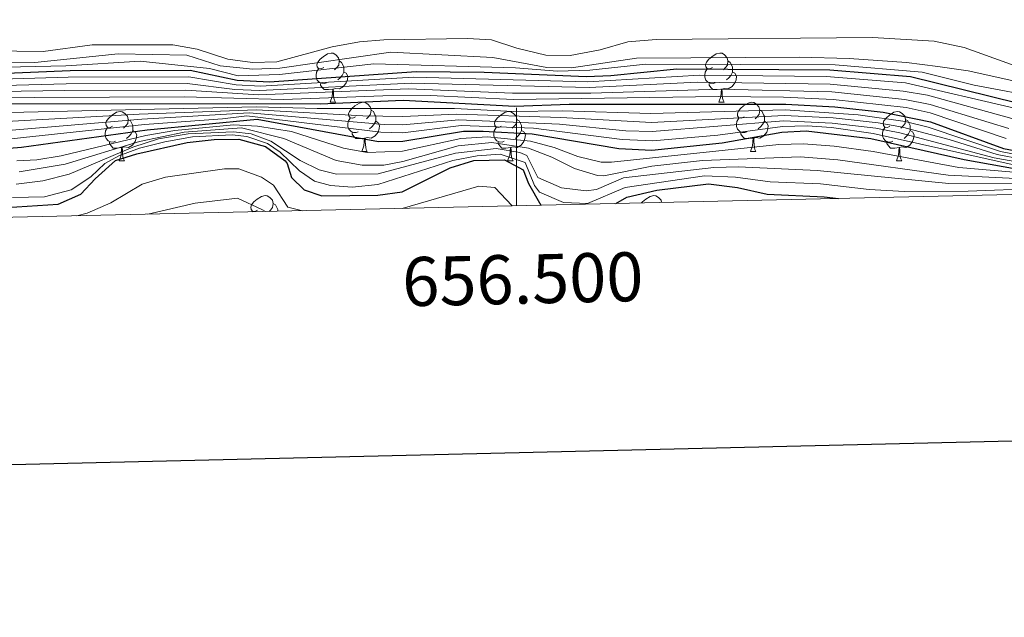
# Model space of a CAD drawing. Units: metres. Extents: x 654585 to 659106, y 723032 to 726102.
# Drawn here: x 656399 to 656600, y 723383 to 723505 of the extents above; entities that cross this region are included whole.
import ezdxf
from ezdxf.enums import TextEntityAlignment as Align

# ---------------------------------------------------------------- set-up
doc = ezdxf.new("R2010")
doc.units = ezdxf.units.M
doc.header["$MEASUREMENT"] = 0
for name, color, linetype, lineweight in [('Carátula', 7, 'Continuous', 5), ('Elementos auxiliares', 7, 'Continuous', 5), ('Entidades rústicas y varios', 7, 'Continuous', 5), ('Relieve y altimetría', 7, 'Continuous', 5)]:
    doc.layers.add(name, color=color, linetype=linetype, lineweight=lineweight)
doc.styles.add('Style-arial', font='arial.shx', dxfattribs={"bigfont": 'arialbig.shx'})

msp = doc.modelspace()

# ---------------------------------------------------------------- linework, layer by layer
at = {"layer": 'Carátula', "color": 7, "linetype": 'Continuous', "lineweight": 5}
msp.add_line((656500, 723467.4), (656500, 723487.4), dxfattribs=at)
at = {"layer": 'Carátula', "color": 7, "linetype": 'Continuous', "lineweight": 25, "flags": 128}
msp.add_lwpolyline([(655395.35, 725806.73), (655452.16, 723392.41), (659006.16, 723476.03), (658949.43, 725887.35), (655395.35, 725806.73)], dxfattribs=at)
at = {"layer": 'Carátula', "color": 7, "linetype": 'Continuous', "lineweight": 5}
msp.add_3dface([(654652.63, 723031.68), (659106.49, 723132.72), (659039.13, 726101.96), (654585.28, 726000.93)], dxfattribs=at)
at = {"layer": 'Elementos auxiliares', "color": 250, "linetype": 'Continuous', "lineweight": 5}
msp.add_3dface([(655520.17, 723445.17), (655468.25, 725758.65), (658883.03, 725836.15), (658936.07, 723522.66)], dxfattribs=at)
at = {"layer": 'Entidades rústicas y varios', "color": 92, "linetype": 'Continuous', "lineweight": 5}
for p, q in [((656461.93, 723488.53), (656463.05, 723488.53)), ((656541.25, 723488.53), (656542.38, 723488.53)), ((656468.4, 723478.5), (656469.53, 723478.5)), ((656547.73, 723478.5), (656548.85, 723478.5)), ((656418.85, 723476.59), (656419.97, 723476.59)), ((656498.17, 723476.59), (656499.3, 723476.59)), ((656577.5, 723476.59), (656578.63, 723476.59)), ((656446.03, 723466.17), (656446.07, 723466.24))]:
    msp.add_line(p, q, dxfattribs=at)
at = {"layer": 'Entidades rústicas y varios', "color": 92, "linetype": 'Continuous', "lineweight": 5, "flags": 128}
for points in [[(656460.63, 723495.59), (656460.1, 723495.33), (656459.57, 723495.38), (656459.3, 723495.75), (656459.25, 723496.18), (656459.41, 723496.7), (656459.89, 723497.29), (656460.52, 723497.82), (656461.42, 723498.41), (656462.17, 723498.57), (656462.59, 723498.51), (656463.12, 723498.2), (656463.65, 723497.61), (656463.81, 723496.97), (656463.7, 723496.12), (656463.28, 723495.59), (656462.86, 723495.17)], [(656539.95, 723495.59), (656539.43, 723495.33), (656538.89, 723495.38), (656538.63, 723495.75), (656538.57, 723496.18), (656538.73, 723496.7), (656539.21, 723497.29), (656539.85, 723497.82), (656540.75, 723498.41), (656541.49, 723498.57), (656541.92, 723498.51), (656542.45, 723498.2), (656542.98, 723497.61), (656543.14, 723496.97), (656543.03, 723496.12), (656542.61, 723495.59), (656542.19, 723495.17)], [(656463.81, 723496.97), (656464.29, 723496.66), (656464.6, 723496.02), (656464.76, 723495.7), (656464.76, 723495.12), (656464.76, 723494.69), (656464.39, 723494), (656463.97, 723493.52), (656463.49, 723493.1)], [(656543.14, 723496.97), (656543.61, 723496.66), (656543.93, 723496.02), (656544.09, 723495.7), (656544.09, 723495.12), (656544.09, 723494.69), (656543.72, 723494), (656543.3, 723493.52), (656542.82, 723493.1)], [(656461.21, 723492.51), (656460.79, 723492.35), (656460.2, 723492.41), (656459.73, 723492.62), (656459.3, 723493.05), (656459.09, 723493.63), (656459.09, 723494.05), (656459.14, 723494.64), (656459.57, 723495.33)], [(656464.76, 723494.69), (656465.22, 723494.44), (656465.56, 723493.83), (656465.45, 723493.1), (656465.24, 723492.46), (656464.66, 723491.72), (656463.86, 723491.24), (656463.01, 723491.35), (656462.58, 723491.22)], [(656540.54, 723492.51), (656540.11, 723492.35), (656539.53, 723492.41), (656539.05, 723492.62), (656538.63, 723493.05), (656538.41, 723493.63), (656538.41, 723494.05), (656538.47, 723494.64), (656538.89, 723495.33)], [(656544.09, 723494.69), (656544.55, 723494.44), (656544.89, 723493.83), (656544.78, 723493.1), (656544.57, 723492.46), (656543.99, 723491.72), (656543.19, 723491.24), (656542.34, 723491.35), (656541.91, 723491.22)], [(656462.47, 723491.22), (656461.58, 723491.13), (656460.74, 723491.13), (656460.31, 723491.56), (656459.99, 723492.04), (656459.99, 723492.35)], [(656541.8, 723491.22), (656540.91, 723491.13), (656540.07, 723491.13), (656539.64, 723491.56), (656539.32, 723492.04), (656539.32, 723492.35)], [(656461.93, 723488.53), (656462.36, 723489.69), (656462.47, 723491.22), (656462.58, 723491.22), (656462.62, 723490.63), (656462.65, 723489.95), (656462.72, 723489.33), (656462.84, 723488.93), (656463.05, 723488.53)], [(656541.25, 723488.53), (656541.69, 723489.69), (656541.8, 723491.22), (656541.91, 723491.22), (656541.95, 723490.63), (656541.98, 723489.95), (656542.05, 723489.33), (656542.17, 723488.93), (656542.38, 723488.53)], [(656467.1, 723485.56), (656466.57, 723485.29), (656466.04, 723485.35), (656465.78, 723485.72), (656465.72, 723486.14), (656465.88, 723486.66), (656466.36, 723487.26), (656467, 723487.79), (656467.9, 723488.37), (656468.64, 723488.53), (656469.07, 723488.48), (656469.6, 723488.16), (656470.13, 723487.58), (656470.29, 723486.94), (656470.18, 723486.09), (656469.75, 723485.56), (656469.33, 723485.13)], [(656546.43, 723485.56), (656545.9, 723485.29), (656545.37, 723485.35), (656545.11, 723485.72), (656545.05, 723486.14), (656545.21, 723486.66), (656545.69, 723487.26), (656546.33, 723487.79), (656547.23, 723488.37), (656547.97, 723488.53), (656548.39, 723488.48), (656548.93, 723488.16), (656549.45, 723487.58), (656549.61, 723486.94), (656549.51, 723486.09), (656549.08, 723485.56), (656548.66, 723485.13)], [(656417.55, 723483.65), (656417.02, 723483.39), (656416.49, 723483.44), (656416.22, 723483.81), (656416.17, 723484.24), (656416.33, 723484.76), (656416.81, 723485.35), (656417.44, 723485.88), (656418.34, 723486.47), (656419.09, 723486.63), (656419.51, 723486.57), (656420.04, 723486.26), (656420.57, 723485.67), (656420.73, 723485.03), (656420.62, 723484.18), (656420.2, 723483.65), (656419.78, 723483.23)], [(656470.29, 723486.94), (656470.76, 723486.62), (656471.08, 723485.98), (656471.24, 723485.66), (656471.24, 723485.08), (656471.24, 723484.66), (656470.87, 723483.97), (656470.45, 723483.49), (656469.97, 723483.07)], [(656496.87, 723483.65), (656496.35, 723483.39), (656495.81, 723483.44), (656495.55, 723483.81), (656495.49, 723484.24), (656495.65, 723484.76), (656496.13, 723485.35), (656496.77, 723485.88), (656497.67, 723486.47), (656498.41, 723486.63), (656498.84, 723486.57), (656499.37, 723486.26), (656499.9, 723485.67), (656500.06, 723485.03), (656499.95, 723484.18), (656499.53, 723483.65), (656499.11, 723483.23)], [(656549.61, 723486.94), (656550.09, 723486.62), (656550.41, 723485.98), (656550.57, 723485.66), (656550.57, 723485.08), (656550.57, 723484.66), (656550.19, 723483.97), (656549.77, 723483.49), (656549.29, 723483.07)], [(656576.2, 723483.65), (656575.67, 723483.39), (656575.14, 723483.44), (656574.88, 723483.81), (656574.82, 723484.24), (656574.98, 723484.76), (656575.46, 723485.35), (656576.1, 723485.88), (656577, 723486.47), (656577.74, 723486.63), (656578.17, 723486.57), (656578.7, 723486.26), (656579.23, 723485.67), (656579.39, 723485.03), (656579.28, 723484.18), (656578.85, 723483.65), (656578.43, 723483.23)], [(656420.73, 723485.03), (656421.21, 723484.72), (656421.52, 723484.08), (656421.68, 723483.76), (656421.68, 723483.18), (656421.68, 723482.75), (656421.31, 723482.06), (656420.89, 723481.58), (656420.41, 723481.16)], [(656467.69, 723482.48), (656467.26, 723482.32), (656466.68, 723482.38), (656466.2, 723482.59), (656465.78, 723483.01), (656465.56, 723483.6), (656465.56, 723484.02), (656465.62, 723484.6), (656466.04, 723485.29)], [(656471.24, 723484.66), (656471.69, 723484.41), (656472.04, 723483.79), (656471.93, 723483.07), (656471.72, 723482.43), (656471.13, 723481.69), (656470.34, 723481.21), (656469.49, 723481.31), (656469.06, 723481.18)], [(656500.06, 723485.03), (656500.53, 723484.72), (656500.85, 723484.08), (656501.01, 723483.76), (656501.01, 723483.18), (656501.01, 723482.75), (656500.64, 723482.06), (656500.22, 723481.58), (656499.74, 723481.16)], [(656547.01, 723482.48), (656546.59, 723482.32), (656546.01, 723482.38), (656545.53, 723482.59), (656545.11, 723483.01), (656544.89, 723483.6), (656544.89, 723484.02), (656544.95, 723484.6), (656545.37, 723485.29)], [(656550.57, 723484.66), (656551.02, 723484.41), (656551.37, 723483.79), (656551.25, 723483.07), (656551.05, 723482.43), (656550.46, 723481.69), (656549.67, 723481.21), (656548.81, 723481.31), (656548.39, 723481.18)], [(656579.39, 723485.03), (656579.86, 723484.72), (656580.18, 723484.08), (656580.34, 723483.76), (656580.34, 723483.18), (656580.34, 723482.75), (656579.97, 723482.06), (656579.55, 723481.58), (656579.07, 723481.16)], [(656418.13, 723480.57), (656417.71, 723480.41), (656417.12, 723480.47), (656416.65, 723480.68), (656416.22, 723481.11), (656416.01, 723481.69), (656416.01, 723482.11), (656416.06, 723482.7), (656416.49, 723483.39)], [(656421.68, 723482.75), (656422.14, 723482.5), (656422.48, 723481.89), (656422.37, 723481.16), (656422.16, 723480.52), (656421.58, 723479.78), (656420.78, 723479.3), (656419.93, 723479.41), (656419.5, 723479.28)], [(656468.95, 723481.18), (656468.06, 723481.1), (656467.21, 723481.1), (656466.79, 723481.53), (656466.47, 723482), (656466.47, 723482.32)], [(656497.46, 723480.57), (656497.03, 723480.41), (656496.45, 723480.47), (656495.97, 723480.68), (656495.55, 723481.11), (656495.33, 723481.69), (656495.33, 723482.11), (656495.39, 723482.7), (656495.81, 723483.39)], [(656501.01, 723482.75), (656501.47, 723482.5), (656501.81, 723481.89), (656501.7, 723481.16), (656501.49, 723480.52), (656500.91, 723479.78), (656500.11, 723479.3), (656499.26, 723479.41), (656498.83, 723479.28)], [(656548.27, 723481.18), (656547.39, 723481.1), (656546.54, 723481.1), (656546.11, 723481.53), (656545.79, 723482), (656545.79, 723482.32)], [(656576.79, 723480.57), (656576.36, 723480.41), (656575.78, 723480.47), (656575.3, 723480.68), (656574.88, 723481.11), (656574.66, 723481.69), (656574.66, 723482.11), (656574.72, 723482.7), (656575.14, 723483.39)], [(656580.34, 723482.75), (656580.79, 723482.5), (656581.14, 723481.89), (656581.03, 723481.16), (656580.82, 723480.52), (656580.23, 723479.78), (656579.44, 723479.3), (656578.59, 723479.41), (656578.16, 723479.28)], [(656419.39, 723479.28), (656418.5, 723479.19), (656417.66, 723479.19), (656417.23, 723479.62), (656416.91, 723480.1), (656416.91, 723480.41)], [(656468.4, 723478.5), (656468.84, 723479.66), (656468.95, 723481.18), (656469.06, 723481.18), (656469.09, 723480.6), (656469.13, 723479.91), (656469.2, 723479.3), (656469.31, 723478.9), (656469.53, 723478.5)], [(656498.72, 723479.28), (656497.83, 723479.19), (656496.99, 723479.19), (656496.56, 723479.62), (656496.24, 723480.1), (656496.24, 723480.41)], [(656547.73, 723478.5), (656548.17, 723479.66), (656548.27, 723481.18), (656548.39, 723481.18), (656548.42, 723480.6), (656548.45, 723479.91), (656548.53, 723479.3), (656548.64, 723478.9), (656548.85, 723478.5)], [(656578.05, 723479.28), (656577.16, 723479.19), (656576.31, 723479.19), (656575.89, 723479.62), (656575.57, 723480.1), (656575.57, 723480.41)], [(656418.85, 723476.59), (656419.28, 723477.75), (656419.39, 723479.28), (656419.5, 723479.28), (656419.54, 723478.69), (656419.57, 723478.01), (656419.64, 723477.39), (656419.76, 723476.99), (656419.97, 723476.59)], [(656498.17, 723476.59), (656498.61, 723477.75), (656498.72, 723479.28), (656498.83, 723479.28), (656498.87, 723478.69), (656498.9, 723478.01), (656498.97, 723477.39), (656499.09, 723476.99), (656499.3, 723476.59)], [(656577.5, 723476.59), (656577.94, 723477.75), (656578.05, 723479.28), (656578.16, 723479.28), (656578.19, 723478.69), (656578.23, 723478.01), (656578.3, 723477.39), (656578.41, 723476.99), (656578.63, 723476.59)], [(656447.13, 723466.51), (656446.59, 723466.24), (656446.07, 723466.3), (656445.8, 723466.67), (656445.75, 723467.09), (656445.91, 723467.61), (656446.39, 723468.21), (656447.02, 723468.74), (656447.92, 723469.32), (656448.67, 723469.48), (656449.09, 723469.43), (656449.62, 723469.11), (656450.15, 723468.53), (656450.31, 723467.89), (656450.2, 723467.04), (656449.77, 723466.51), (656449.51, 723466.25)], [(656525.52, 723467.97), (656525.71, 723468.21), (656526.35, 723468.74), (656527.25, 723469.32), (656527.99, 723469.48), (656528.42, 723469.43), (656528.95, 723469.11), (656529.48, 723468.53), (656529.6, 723468.06)], [(656450.31, 723467.89), (656450.79, 723467.57), (656451.1, 723466.93), (656451.26, 723466.61), (656451.26, 723466.29)]]:
    msp.add_lwpolyline(points, dxfattribs=at)
at = {"layer": 'Relieve y altimetría', "color": 30, "linetype": 'Continuous', "lineweight": 25, "flags": 128}
for points, elevation in [([(656303.41, 723490.57), (656408.86, 723494.97), (656433.4, 723495.06), (656442.94, 723493.03), (656449.54, 723492.7), (656479.53, 723494.81), (656493.39, 723494.65), (656514.25, 723493.8), (656519.24, 723494), (656532.71, 723495.34), (656563.94, 723495.17), (656580.38, 723493.79), (656602.19, 723488.44), (656608.76, 723488.09), (656612.56, 723488.6), (656618.27, 723490.34), (656635.45, 723500.59), (656642.74, 723503.51), (656644.85, 723503.97), (656681.96, 723503.62), (656697.19, 723504.44)], 1325), ([(656386.87, 723488.29), (656459.92, 723488.21), (656476.85, 723488.92), (656499.63, 723487.71), (656510.71, 723488.12), (656554.94, 723488.12), (656564.93, 723487.56), (656574.84, 723486.47), (656584.47, 723484.56), (656599.35, 723479.1), (656604.49, 723478.15), (656614.08, 723478.75), (656626.32, 723481.15), (656631.78, 723482.95), (656647.22, 723489.77), (656652.11, 723490.8), (656660.5, 723491.92), (656674.34, 723493.31), (656697.79, 723494.36)], 1300), ([(656394.72, 723479.01), (656398.97, 723479.35), (656424.58, 723482.9), (656447.03, 723485.08), (656471.8, 723480.5), (656476.76, 723480.59), (656489.15, 723482.62), (656493.17, 723482.62), (656503.16, 723482.07), (656520.86, 723479.1), (656527.63, 723478.78), (656541.98, 723480.24), (656554.12, 723482.43), (656559.12, 723482.69), (656572.29, 723481.11), (656591.32, 723476.84), (656601.94, 723474.93)], 1275), ([(656395.9, 723467.05), (656406.46, 723467.75), (656411.05, 723469.74), (656413.98, 723472.89), (656418.14, 723476.64), (656422.47, 723478), (656432.73, 723480.33), (656438.28, 723480.91), (656443.28, 723481), (656448.74, 723479.52), (656452.76, 723476.56), (656453.19, 723476.04), (656454.08, 723473.17), (656456.65, 723470.63), (656460.27, 723469.45), (656471.68, 723469.58), (656476.63, 723470.28), (656486.47, 723475.15), (656491.25, 723476.65), (656497.55, 723476.79), (656501.36, 723474.76), (656502.42, 723471.94), (656504.92, 723467.5)], 1250), ([(656520.24, 723467.85), (656522.5, 723469.15), (656528.61, 723470.58), (656539.13, 723471.91), (656545.07, 723471.12), (656551.14, 723469.78), (656562.78, 723469.21), (656565.71, 723468.88)], 1250)]:
    msp.add_lwpolyline(points, dxfattribs=dict(at, elevation=elevation))
at = {"layer": 'Relieve y altimetría', "color": 30, "linetype": 'Continuous', "lineweight": 5, "flags": 128}
for points, elevation in [([(656607.06, 723494.07), (656591.37, 723499.68), (656585.2, 723501.01), (656572.6, 723501.72), (656528.45, 723501.33)], 1340), ([(656528.45, 723501.33), (656522.69, 723500.87), (656517.02, 723499.21), (656510.96, 723498.06), (656505.96, 723498.15), (656500.04, 723499.57), (656494.88, 723501.27), (656489.99, 723501.56), (656472.91, 723501.29), (656467.93, 723500.85), (656462.38, 723499.84), (656451.09, 723496.76), (656446.09, 723496.67), (656441.03, 723497.29), (656434.78, 723499.35), (656429.86, 723500.25), (656413.4, 723500.22), (656403.38, 723498.87), (656381.79, 723499.13)], 1340), ([(656378.02, 723496.99), (656401.69, 723496.65), (656418.7, 723498.39), (656432.69, 723498.1), (656439.52, 723495.97), (656446.13, 723495.26), (656451.66, 723495.46), (656474.35, 723498.77), (656495.14, 723497.66), (656506.17, 723495.59), (656511.17, 723495.56), (656524.5, 723497.54), (656557.75, 723497.72), (656567.85, 723497.44), (656579.56, 723496.62), (656586, 723495.85), (656592.15, 723494.96), (656605.33, 723492.03)], 1335), ([(656607.84, 723489.29), (656593.4, 723491.99), (656582.75, 723494.66), (656565, 723496.15), (656526.39, 723496.29), (656514.92, 723495.07), (656508.31, 723494.89), (656499.8, 723495.58), (656470.85, 723496.35), (656451.59, 723494.2), (656443.18, 723493.93), (656437.29, 723495.43), (656423.19, 723496.9), (656407.98, 723495.97), (656370.85, 723495.11)], 1330), ([(656369.76, 723492.47), (656408.46, 723493.63), (656433.09, 723493.7), (656442.73, 723492.07), (656447.72, 723491.78), (656478.99, 723493.63), (656514.54, 723492.67), (656537.31, 723494.07), (656563.15, 723493.78), (656579.38, 723492.49), (656601.61, 723487.29)], 1320), ([(656385.12, 723491.67), (656408.06, 723492.29)], 1315), ([(656408.06, 723492.29), (656432.79, 723492.33), (656442.51, 723491.11), (656447.51, 723490.9), (656478.46, 723492.45), (656514.83, 723491.53), (656536.91, 723492.61), (656563.98, 723492.2), (656578.9, 723490.78), (656583.84, 723489.98), (656601.05, 723485.24)], 1315), ([(656600.48, 723483.2), (656584.39, 723488.1), (656579.2, 723489.12), (656564.3, 723490.66), (656541.51, 723491.17), (656515.13, 723490.4), (656499.13, 723490.4), (656477.92, 723491.28), (656447.3, 723490.01), (656432.48, 723490.97), (656407.67, 723490.95), (656385.7, 723490.55)], 1310), ([(656386.29, 723489.42), (656432.18, 723489.6), (656452.41, 723489.1), (656472.68, 723489.86), (656482.38, 723489.87), (656499.38, 723489.06), (656541.11, 723489.7), (656554.49, 723489.58), (656564.61, 723489.11), (656579.51, 723487.44), (656584.38, 723486.34), (656599.92, 723481.15)], 1305), ([(656396.4, 723486.42), (656446.9, 723487.6), (656459.31, 723487.22), (656487.3, 723487.24), (656499.34, 723486.64), (656509.34, 723486.76), (656527.39, 723486.26), (656554.78, 723486.98), (656569.74, 723485.99), (656579.27, 723484.57), (656583.99, 723483.43), (656598.73, 723478.47), (656603.64, 723477.53)], 1295), ([(656394.94, 723480.85), (656424.04, 723483.97), (656439.98, 723485.13), (656444.97, 723485.76), (656472.32, 723482.4), (656476.78, 723482.26), (656488.69, 723483.77), (656503.45, 723483.24), (656521.56, 723480.9), (656527.81, 723480.67), (656541.04, 723481.82), (656554.28, 723483.57), (656559.28, 723483.72), (656564.27, 723483.4), (656572.8, 723482.18), (656601.78, 723475.66)], 1280), ([(656395.44, 723482.71), (656423.5, 723485.04), (656445.44, 723486.35), (656472.98, 723484.01), (656476.8, 723483.92), (656488.22, 723484.93), (656508.74, 723484.03), (656522.27, 723482.71), (656527.67, 723482.54), (656554.45, 723484.71), (656564.42, 723484.28), (656573.31, 723483.25), (656578.22, 723482.29), (656597.48, 723477.21), (656602.4, 723476.28)], 1285), ([(656395.92, 723484.57), (656422.95, 723486.11), (656446.93, 723486.97), (656468.63, 723485.75), (656476.81, 723485.59), (656487.76, 723486.08), (656509.04, 723485.41), (656527.53, 723484.4), (656554.61, 723485.84), (656564.59, 723485.37), (656573.82, 723484.33), (656578.74, 723483.43), (656588.31, 723480.95), (656598.11, 723477.84), (656603.02, 723476.9)], 1290), ([(656398, 723476.55), (656402.09, 723476.8), (656407.05, 723477.58), (656424.3, 723481.77), (656430.24, 723482.75), (656442.21, 723483.92), (656447.1, 723483.64), (656454.05, 723482.59), (656464.67, 723479.16), (656469.49, 723478.29), (656476.73, 723478.53), (656488.61, 723481.13), (656494.05, 723481.45), (656502.8, 723480.61), (656507.67, 723479.27), (656512.46, 723477.47), (656517.28, 723476.32), (656519.34, 723476.31), (656553.52, 723479.9), (656558.52, 723480.06), (656564.83, 723479.56), (656572.76, 723478.47), (656590.28, 723475.2), (656611.08, 723473.46)], 1270), ([(656606.53, 723470.92), (656592.15, 723470.39), (656579.15, 723470.33), (656571.98, 723470.71), (656562.05, 723471.91), (656551.74, 723472.31), (656544.67, 723473.21), (656538.34, 723473.52), (656522.17, 723471.14), (656514.46, 723467.86), (656509.56, 723468.06), (656504.69, 723470.2), (656503.63, 723471.54), (656501.72, 723476.22), (656496.67, 723477.96), (656491.94, 723477.57), (656487.01, 723476.64), (656471.7, 723471.76), (656466.44, 723471.23), (656461.99, 723471.51), (656458.78, 723472.44), (656455.72, 723474.52), (656451.75, 723478.37), (656449.15, 723480.1), (656444.95, 723481.55), (656441.93, 723481.85), (656433.85, 723481.46), (656428.18, 723480.48), (656423.05, 723479.16), (656418.81, 723477.58), (656415.99, 723476.02), (656413.1, 723473.31), (656409.06, 723470.67), (656403.66, 723469.25), (656397.09, 723469.06)], 1255), ([(656397.85, 723471.84), (656403.27, 723472.52), (656408.67, 723473.85), (656421.64, 723479.39), (656426.94, 723481.07), (656432.97, 723482.06), (656442.21, 723482.51), (656445.85, 723482.07), (656449.85, 723480.57), (656455.8, 723476.65), (656459.73, 723474.75), (656463.21, 723473.83), (656471.73, 723473.95), (656487.54, 723478.14), (656495.8, 723479.12), (656500.69, 723478.27), (656502.08, 723477.68), (656504.31, 723473.17), (656509.17, 723471.08), (656514.17, 723470.43), (656516.29, 723470.72), (656521.84, 723473.13), (656540.27, 723475.24), (656545.26, 723475.32), (656561.32, 723474.6), (656588.19, 723471.93), (656610.39, 723472)], 1260), ([(656398.48, 723474.34), (656407.84, 723475.87), (656423.04, 723480.55), (656432.16, 723482.39), (656443.88, 723483.3), (656452.52, 723481.11), (656463.17, 723476.66), (656468.51, 723475.68), (656472.87, 723475.66), (656476.76, 723476.43), (656488.08, 723479.63), (656494.92, 723480.29), (656502.44, 723479.15), (656507.2, 723477.35), (656511.81, 723475.01), (656516.49, 723473.57), (656517.81, 723473.52), (656527.62, 723475.45), (656537.95, 723476.67), (656557.93, 723477.42), (656565.56, 723476.8), (656588.07, 723473.67), (656610.23, 723472.58)], 1265), ([(656410.22, 723465.36), (656412.34, 723465.86), (656417.19, 723468), (656423.56, 723471.83), (656428.37, 723473.27), (656440.36, 723474.96), (656443.29, 723474.93), (656447.94, 723473.25), (656450.4, 723471.6), (656453.31, 723467.15), (656456.27, 723466.4)], 1245), ([(656476.62, 723466.86), (656492.3, 723471.43), (656495.56, 723471.11), (656499.1, 723467.37)], 1245), ([(656448.72, 723466.23), (656448.03, 723466.64), (656443.03, 723468.96), (656434.38, 723467.92), (656424.76, 723465.69)], 1240)]:
    msp.add_lwpolyline(points, dxfattribs=dict(at, elevation=elevation))

# ---------------------------------------------------------------- texts
at = {"layer": 'Carátula', "color": 7, "linetype": 'Continuous', "lineweight": 5, "style": 'Style-arial'}
msp.add_text('656.500', height=10, rotation=1.2995, dxfattribs=at).set_placement((656501.14, 723457.43), align=Align.TOP_CENTER)

doc.saveas('drawing.dxf')
